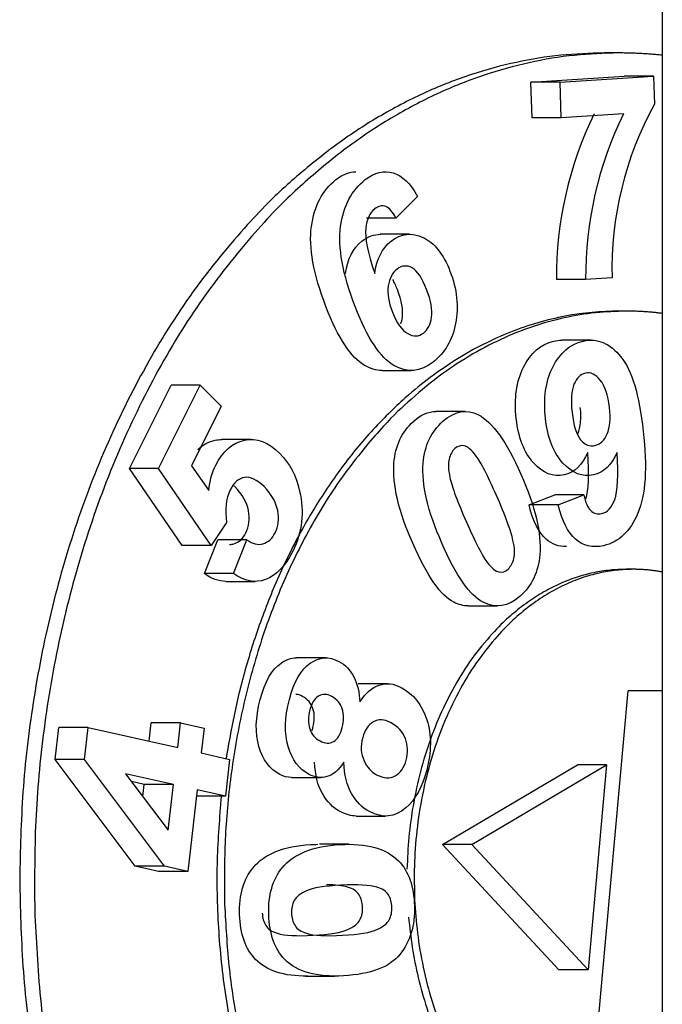
# Model space of a CAD drawing. Units: millimetres. Extents: x 0.2 to 77.9, y -12.8 to 28.2.
# Drawn here: x 19.4 to 19.4, y 2.2 to 2.2 of the extents above; entities that cross this region are included whole.
import ezdxf

# ---------------------------------------------------------------- set-up
doc = ezdxf.new("R2010")
doc.units = ezdxf.units.MM
doc.layers.add('AIRZONE ELEMENTOS', color=5, linetype='Continuous')

# ---------------------------------------------------------------- blocks, each defined once
blk = doc.blocks.new('PLENUM EASYZONE SLIM 4-Z')
at = {"layer": 'AIRZONE ELEMENTOS', "color": 4, "linetype": 'Continuous'}
for p, q in [((0.06999999999993634, -0.2550000000001091), (0.06999999999993634, -0.3619999999980337)), ((0.06978913985403778, -0.3241294117635789), (0.06971842917596405, -0.3241294117635789)), ((0.0693642151786662, -0.3242699917500431), (0.06981619856424004, -0.3242413087905334)), ((0.06936972791027074, -0.3244437299617857), (0.0693642151786662, -0.3242699917500431)), ((0.06950563653504105, -0.3242699917500431), (0.0693642151786662, -0.3242699917500431)), ((0.06950563653504105, -0.3242699917500431), (0.06995761992038751, -0.3242413087905334)), ((0.06951114926664559, -0.3244437299617857), (0.06950563653504105, -0.3242699917500431)), ((0.06995761992038751, -0.3242413087905334), (0.06981619856424004, -0.3242413087905334)), ((0.06995761992038751, -0.3242413087905334), (0.06996193959798802, -0.3243774469415257)), ((0.06951114926664559, -0.3244437299617857), (0.06936972791027074, -0.3244437299617857)), ((0.06981186032203368, -0.3244246467756966), (0.06951114926664559, -0.3244437299617857)), ((0.06881592616105081, -0.3248244276555852), (0.06871044210652144, -0.3249289765683443)), ((0.06871044210652144, -0.3249289765683443), (0.06856902075037397, -0.3249289765683443)), ((0.06877652109460541, -0.3250072982582424), (0.06863509973823056, -0.3250072982582424)), ((0.06962877982914506, -0.325226806736282), (0.06948735847277021, -0.325226806736282)), ((0.06975667370784322, -0.3252186905642702), (0.06962877982914506, -0.325226806736282)), ((0.06982449519318834, -0.3253794117636062), (0.06978913985403778, -0.3253794117636062)), ((0.06965555169790605, -0.3255200073381275), (0.0695141303415312, -0.3255200073381275)), ((0.06864355161337699, -0.3256666283059531), (0.06878497296952446, -0.3256666283059531)), ((0.06742086224767263, -0.3261419057616877), (0.06762241970591276, -0.3257378467205854)), ((0.06756228360404748, -0.3261419057616877), (0.06776384106206024, -0.3257378467205854)), ((0.06776384106206024, -0.3257378467205854), (0.06762241970591276, -0.3257378467205854)), ((0.06776384106206024, -0.3257378467205854), (0.0678654528635434, -0.3258392210957481)), ((0.0678654528635434, -0.3258392210957481), (0.06772155882504194, -0.3261276831931355)), ((0.06904578476292045, -0.3258653280695398), (0.06890436340677297, -0.3258653280695398)), ((0.06800982576191927, -0.3260011423421929), (0.06786840440554442, -0.3260011423421929)), ((0.06772155882504194, -0.3261276831931355), (0.06780500389504596, -0.3262474643809128)), ((0.06767578686162778, -0.3265145637017213), (0.06742086224767263, -0.3261419057616877)), ((0.06756228360404748, -0.3261419057616877), (0.06742086224767263, -0.3261419057616877)), ((0.06781720821777526, -0.3265145637017213), (0.06756228360404748, -0.3261419057616877)), ((0.0693552097995962, -0.326317823977206), (0.06947940860368362, -0.3262695170349161)), ((0.06962082996005847, -0.3262695170349161), (0.06947940860368362, -0.3262695170349161)), ((0.06949663115574367, -0.326317823977206), (0.06962082996005847, -0.3262695170349161)), ((0.06949663115574367, -0.326317823977206), (0.0693552097995962, -0.326317823977206)), ((0.06789147720814981, -0.3264028270600647), (0.06781720821777526, -0.3265145637017213)), ((0.06781720821777526, -0.3265145637017213), (0.06767578686162778, -0.3265145637017213)), ((0.06778388872885444, -0.3266502083768046), (0.06784855487558161, -0.3264868011544877)), ((0.06798997623195646, -0.3264868011544877), (0.06784855487558161, -0.3264868011544877)), ((0.06792531008522928, -0.3266502083768046), (0.06798997623195646, -0.3264868011544877)), ((0.06792531008522928, -0.3266502083768046), (0.06778388872885444, -0.3266502083768046)), ((0.0698598505323389, -0.3266294117634061), (0.06982449519318834, -0.3266294117634061)), ((0.0678880281700458, -0.3266879497969057), (0.06802944952642065, -0.3266879497969057)), ((0.0690607750750587, -0.3268066397083658), (0.06920219643120618, -0.3268066397083658)), ((0.0683712825064049, -0.3270583090657055), (0.06822986115025742, -0.3270583090657055)), ((0.06866949169261716, -0.3271834906204276), (0.06852807033646968, -0.3271834906204276)), ((0.0696740283121926, -0.3290031624173935), (0.06983524938482333, -0.3272176609384587)), ((0.06999999999993634, -0.3272176609384587), (0.06983524938482333, -0.3272176609384587)), ((0.06751662002898229, -0.3274615235895908), (0.06752657160041053, -0.327373526152769)), ((0.06766799295678538, -0.327373526152769), (0.06752657160041053, -0.327373526152769)), ((0.06765451427190783, -0.327492712325693), (0.06766799295678538, -0.327373526152769)), ((0.06766799295678538, -0.327373526152769), (0.06778217517421581, -0.3273993517345843)), ((0.06706193556851758, -0.3275497067861579), (0.06707947235190659, -0.3273946366043674)), ((0.06722089370828144, -0.3273946366043674), (0.06707947235190659, -0.3273946366043674)), ((0.06720335692466506, -0.3275497067861579), (0.06722089370828144, -0.3273946366043674)), ((0.06722089370828144, -0.3273946366043674), (0.06765451427190783, -0.327492712325693)), ((0.06778217517421581, -0.3273993517345843), (0.06776869648933825, -0.3275185379072809)), ((0.06776869648933825, -0.3275185379072809), (0.06790598701263661, -0.3275495900948044)), ((0.0674486889072341, -0.3280663181658383), (0.06706193556851758, -0.3275497067861579)), ((0.06720335692466506, -0.3275497067861579), (0.06706193556851758, -0.3275497067861579)), ((0.06759011026338158, -0.3280663181658383), (0.06720335692466506, -0.3275497067861579)), ((0.06790598701263661, -0.3275495900948044), (0.06788576898543397, -0.3277283693537356)), ((0.0689367755423973, -0.3279627144611368), (0.06958899911251137, -0.3275764388736206)), ((0.06907819689877215, -0.3279627144611368), (0.06973042046888622, -0.3275764388736206)), ((0.06973042046888622, -0.3275764388736206), (0.06958899911251137, -0.3275764388736206)), ((0.06973042046888622, -0.3275764388736206), (0.06964085320623781, -0.3285683841395439)), ((0.06763429624470518, -0.3276714915846242), (0.06740230697755578, -0.3276190205613148)), ((0.06740230697755578, -0.3276190205613148), (0.06760922299235972, -0.3278932034972968)), ((0.06749287488833033, -0.3276714915846242), (0.06743141433980782, -0.3276575905194932)), ((0.06820493425675522, -0.3276371797785487), (0.06834635561313007, -0.3276371797785487)), ((0.0674862322714489, -0.3277302293699904), (0.06749287488833033, -0.3276714915846242)), ((0.06763429624470518, -0.3276714915846242), (0.06749287488833033, -0.3276714915846242)), ((0.06760922299235972, -0.3278932034972968), (0.06763429624470518, -0.3276714915846242)), ((0.06774847846213561, -0.3276973171662121), (0.06770383937669067, -0.3280920412648811)), ((0.06788576898543397, -0.3277283693537356), (0.06774847846213561, -0.3276973171662121)), ((0.06788576898543397, -0.3277283693537356), (0.06774496679099684, -0.3277283693537356)), ((0.06851972074218793, -0.3278242271692307), (0.0686611420983354, -0.3278242271692307)), ((0.06848215553713999, -0.3279610379477162), (0.06834073418099251, -0.3279610379477162)), ((0.06949943184986296, -0.3285683841395439), (0.0689367755423973, -0.3279627144611368)), ((0.06907819689877215, -0.3279627144611368), (0.0689367755423973, -0.3279627144611368)), ((0.06964085320623781, -0.3285683841395439), (0.06907819689877215, -0.3279627144611368)), ((0.06756241802054319, -0.3280920412648811), (0.0674486889072341, -0.3280663181658383)), ((0.06759011026338158, -0.3280663181658383), (0.0674486889072341, -0.3280663181658383)), ((0.06770383937669067, -0.3280920412648811), (0.06759011026338158, -0.3280663181658383)), ((0.06770383937669067, -0.3280920412648811), (0.06756241802054319, -0.3280920412648811)), ((0.06964085320623781, -0.3285683841395439), (0.06949943184986296, -0.3285683841395439)), ((0.06827264212529371, -0.3285991126408589), (0.06841406348144119, -0.3285991126408589))]:
    blk.add_line(p, q, dxfattribs=at)
for centre, radius, start, end in [((0.07141548397612496, -0.3251777805444362), 0.001659314658363178, 151.1624544457928, 181.4127573615748), ((0.07128571560178898, -0.3252152810737243), 0.00179839406253303, 153.9194998849706, 180.3672033599411), ((0.07142713695816383, -0.3252152810737243), 0.001798394062531994, 153.9194998849706, 180.3672033599411)]:
    blk.add_arc(centre, radius, start, end, dxfattribs=at)
for points, weights in [([(0.06971842917596405, -0.3241294117635789), (0.06689000205051343, -0.3241294117633515), (0.06689000205051343, -0.3281294117634843)], [1, 0.7071067811865448, 1]), ([(0.06978913985403778, -0.3241294117635789), (0.0668531660037388, -0.3241294117635789), (0.06696268111295467, -0.3282786162380944)], [1, 0.6937935144300017, 1]), ([(0.06999999999993634, -0.3241405427511381), (0.06989471682391013, -0.3241294117635789), (0.06978913985403778, -0.3241294117635789)], [1, 0.9993040711143659, 1]), ([(0.06982449519318834, -0.3253794117636062), (0.06779003258839111, -0.3253794117636062), (0.06788193663010134, -0.3282536392198381)], [1, 0.6909509314958712, 1]), ([(0.06978913985403778, -0.3253794117636062), (0.06822160917067777, -0.3253794117636062), (0.06788890162761163, -0.3275457257450398)], [1, 0.778540127814853, 1]), ([(0.06999999999993634, -0.3253906353716047), (0.06991242703520584, -0.3253794117636062), (0.06982449519318834, -0.3253794117636062)], [1, 0.9989791509453216, 1]), ([(0.06982449519318834, -0.3266294117634061), (0.06879712358568213, -0.3266294117634061), (0.06876437404980607, -0.3280815962475572)], [1, 0.7182885947568375, 1]), ([(0.06985985053211152, -0.3266294117634061), (0.06872647437717205, -0.3266294117634061), (0.06880151792415745, -0.3282287303518387)], [1, 0.6832962782284376, 1]), ([(0.06999999999993634, -0.3266425640063062), (0.06993023383211039, -0.3266294117634061), (0.06985985053211152, -0.3266294117634061)], [1, 0.9978055517504041, 1]), ([(0.06786538506344186, -0.3277283693537356), (0.0675369384109672, -0.3308794117631351), (0.06978913985403778, -0.3308794117633624)], [1, 0.6535160275202755, 1]), ([(0.06689000205051343, -0.3281294117634843), (0.06689000205051343, -0.3321294117633897), (0.06971842917596405, -0.3321294117633897)], [1, 0.7071067811865448, 1]), ([(0.06880151792415745, -0.3282287303518387), (0.06887656147091548, -0.3298280489404988), (0.06999999999993634, -0.3296162595206624)], [1, 0.6832962782284162, 1]), ([(0.06696268111295467, -0.3282786162380944), (0.06707219622194316, -0.3324278207128373), (0.06999999999993634, -0.3321182807758305)], [1, 0.6937935144300142, 1]), ([(0.06788193663010134, -0.3282536392198381), (0.06797384067203893, -0.33112786667607), (0.06999999999993634, -0.3308681881553639)], [1, 0.6909509314958859, 1]), ([(0.0687719048416966, -0.328314092853816), (0.06888729376282754, -0.3296294117635625), (0.06982449519318834, -0.3296294117635625)], [1, 0.7493733137618043, 1])]:
    blk.add_rational_spline(points, weights, degree=2, dxfattribs=at)
for points in [[(0.0684206089035797, -0.3247427494816293), (0.06845319234503222, -0.3247171672824152), (0.0684855399654225, -0.3247046878086621), (0.06851746529105185, -0.3247043554765696)], [(0.06856203025995455, -0.3247427494816293), (0.06860776182747941, -0.3247068443097305), (0.06865302885739766, -0.3246967498453159), (0.06869731579445215, -0.3247098241288313)], [(0.06830190611663056, -0.3249699616828821), (0.06831568237771535, -0.3248691337394121), (0.06835561594380124, -0.3247937773280682), (0.0684206089035797, -0.3247427494816293)], [(0.06844332747277804, -0.3249699616828821), (0.06845710373386282, -0.3248691337394121), (0.06849703729994872, -0.3247937773280682), (0.06856203025995455, -0.3247427494816293)], [(0.06869731579445215, -0.3247098241288313), (0.068741261046398, -0.3247227975407441), (0.06878100533685938, -0.3247612034119811), (0.06881592616105081, -0.3248244276555852)], [(0.06871044210652144, -0.3249289765685717), (0.06869547287442401, -0.3248983957269047), (0.06867897669985723, -0.3248800919445785), (0.06866175868435676, -0.3248734422763846)], [(0.06856469763943096, -0.3249781312615596), (0.06855999096092091, -0.3250225426427278), (0.06857432524725482, -0.3250949525486249), (0.06860799946389307, -0.325196866362603)], [(0.06846657810751822, -0.325196866362603), (0.06847684098374884, -0.3251260504696347), (0.0685034177279249, -0.3250744191238937), (0.06854627040252126, -0.3250405222679547)], [(0.06854627040252126, -0.3250405222679547), (0.06857494899099947, -0.3250178372429673), (0.06860505884196755, -0.3250070198196227), (0.06863629688155015, -0.3250073037013408)], [(0.06860799946389307, -0.325196866362603), (0.06861826233989632, -0.3251260504696347), (0.06864483908429975, -0.3250744191238937), (0.06868769175866873, -0.3250405222679547)], [(0.06868769175866873, -0.3250405222679547), (0.06873574289306816, -0.3250025133829695), (0.06878781203681683, -0.3249978206395099), (0.06884247362859242, -0.3250228396243529)], [(0.06867404526997234, -0.3252567194999756), (0.0686678089086854, -0.3252933899848358), (0.06867488627381135, -0.3253359570344401), (0.06869360704399696, -0.3253843469035473)], [(0.06873395558318407, -0.3254416056333866), (0.06873772645599274, -0.3254318566800976), (0.06874048859754112, -0.3254210057243654), (0.06874216235019048, -0.3254089647505225)], [(0.06884369962085657, -0.3254856867401941), (0.06886480834509712, -0.3254686415898504), (0.06887874469680355, -0.3254437765781404), (0.06888358370633796, -0.3254089647505225)], [(0.06961651169831384, -0.3255246950766377), (0.06968576052395292, -0.3255084002262265), (0.06974681652150139, -0.3255348095294721), (0.06979973208376578, -0.3256004429326822)], [(0.06932845811525112, -0.3256503277166303), (0.06936318256498453, -0.3255810720652335), (0.06941171921221212, -0.3255396068539085), (0.069475090341939, -0.3255246950766377)], [(0.06946987947162597, -0.3256503277166303), (0.06950460392135938, -0.3255810720652335), (0.0695531405683596, -0.3255396068539085), (0.06961651169831384, -0.3255246950766377)], [(0.069475090341939, -0.3255246950766377), (0.0694881729421013, -0.3255216166271566), (0.06950096312880305, -0.3255200623477776), (0.06951346125561031, -0.3255200087728554)], [(0.06864261574150987, -0.3256666252168543), (0.06861524644773453, -0.325666444547096), (0.06858749518323748, -0.325658338764697), (0.06855934121449536, -0.3256421457040233)], [(0.0697445845241873, -0.3258454564765998), (0.06973788118170887, -0.3257858552701691), (0.06972324709499844, -0.3257424939092743), (0.06970001286094885, -0.3257135517098959)], [(0.06959165141688572, -0.3259731733392073), (0.06960484533351519, -0.3259414014178219), (0.06960921711856827, -0.3258992837659207), (0.06960316316803983, -0.3258454564765998)], [(0.06973259323353886, -0.3259743144253662), (0.06974616009779311, -0.3259424121215488), (0.069750711234974, -0.3258999306974601), (0.0697445845241873, -0.3258454564765998)], [(0.06879677701908804, -0.3259126909149472), (0.0688323658164336, -0.325880851379452), (0.06886830795997412, -0.3258653190528094), (0.06890439482617694, -0.3258653280736326)], [(0.06893819837546289, -0.3259126909149472), (0.06899481052664669, -0.3258620428252925), (0.06905231679206736, -0.3258526588306268), (0.0691098774175316, -0.3258814561750114)], [(0.06870119554446319, -0.3261154225783685), (0.06870798574414039, -0.3260305295548278), (0.06874015955600044, -0.3259633437569391), (0.06879677701908804, -0.3259126909149472)], [(0.06884261690083804, -0.3261154225783685), (0.06884940710028786, -0.3260305295548278), (0.06888158091214791, -0.3259633437569391), (0.06893819837546289, -0.3259126909149472)], [(0.0696742883224033, -0.3260301401517154), (0.06969912731710792, -0.3260239192388781), (0.0697189975735455, -0.3260062844415188), (0.06973259323353886, -0.3259743144253662)], [(0.06960465632641899, -0.3260017783572948), (0.06962514610972903, -0.3260273274499923), (0.06964852995201909, -0.3260365913215537), (0.0696742883224033, -0.3260301401517154)], [(0.06899643538667988, -0.3260448755986545), (0.0689828045365175, -0.3260568863693152), (0.06897340069440361, -0.3260735829453552), (0.06896783440697618, -0.3260953084911762)], [(0.06962974296766333, -0.3262881839996226), (0.06964374976541876, -0.3262481721767472), (0.06964659959362507, -0.3261726075472779), (0.06963974063728529, -0.3260632665424055)], [(0.06977008497756287, -0.3262911389131204), (0.06978502144465892, -0.3262519562922535), (0.06978819366281641, -0.3261753608239815), (0.06978116199366013, -0.3260632665424055)], [(0.06896783440697618, -0.3260953084911762), (0.06896239103434709, -0.3261165542930939), (0.06896418523092507, -0.3261459281152383), (0.0689720279294761, -0.3261833633850983)], [(0.06962082996005847, -0.3262695170349161), (0.06962811062066976, -0.3263053332614163), (0.06963884175479507, -0.326330517039878), (0.06965392969414097, -0.3263448644997879)], [(0.0679843854147748, -0.3264531594563778), (0.0679998212551709, -0.3264209419098734), (0.06800474731585382, -0.326385322657643), (0.06799721965739991, -0.3263452522639909)], [(0.06812580677114966, -0.3264531594563778), (0.06814124261154575, -0.3264209419098734), (0.0681461686720013, -0.326385322657643), (0.06813864101354739, -0.3263452522639909)], [(0.06792598163679031, -0.3265060737398926), (0.06795113649286577, -0.3264989862223047), (0.06797074127780434, -0.3264816373753092), (0.0679843854147748, -0.3264531594563778)], [(0.06806740299316516, -0.3265060737398926), (0.06809255784924062, -0.3264989862223047), (0.06811216263395181, -0.3264816373753092), (0.06812580677114966, -0.3264531594563778)], [(0.06790604527600408, -0.3265087614649929), (0.06791276068770458, -0.3265088165398993), (0.06791940682501263, -0.3265079262289419), (0.06792598163679031, -0.3265060737398926)], [(0.06798997623195646, -0.3264868011544877), (0.06801672866617992, -0.326506343690653), (0.0680425743998967, -0.326513069331213), (0.06806740299316516, -0.3265060737398926)], [(0.06928200717834443, -0.3265777076221639), (0.06928745055097352, -0.3265564618200187), (0.06928565635439554, -0.3265270879978743), (0.06927742420293725, -0.3264899958930982)], [(0.06925340619864073, -0.326628140514913), (0.06926677255410141, -0.3266155994665496), (0.06927644089114438, -0.3265994331682123), (0.06928200717834443, -0.3265777076221639)], [(0.06788783158322076, -0.3266879496620732), (0.0678533752598014, -0.3266879023183265), (0.06781875274577942, -0.3266754077610585), (0.06778388872885444, -0.326650208377032)], [(0.06807996317911602, -0.3266790237366877), (0.06802878285975567, -0.3266971172640751), (0.067977315148255, -0.3266877971484519), (0.06792531008522928, -0.326650208377032)], [(0.06906073687673597, -0.3268066397029088), (0.06903785020426767, -0.3268066331861519), (0.06901459753839845, -0.3268007699080044), (0.06899095752669382, -0.3267890686825012)], [(0.06805372740404891, -0.3272603513250942), (0.06807628482602013, -0.3271732173147939), (0.06811045848485264, -0.3271143789027064), (0.06815480068235047, -0.3270837919558289)], [(0.06815480068235047, -0.3270837919558289), (0.06817927659130874, -0.327066908640063), (0.06820423879298687, -0.3270583098546922), (0.06822985762414646, -0.3270583090657055)], [(0.06819514876019639, -0.3272603513250942), (0.0682177061821676, -0.3271732173147939), (0.06825187984122749, -0.3271143789027064), (0.06829622203872532, -0.3270837919558289)], [(0.06850678989621883, -0.3271508263201213), (0.06852443490220139, -0.3271854209842786), (0.06853406460663791, -0.3272255290519297), (0.06853608003143563, -0.3272716291094184)], [(0.06853608003143563, -0.3272716291094184), (0.0685640345129741, -0.3272289100577837), (0.06859522090121573, -0.3272017570845946), (0.06862963919593312, -0.3271901701900788)], [(0.06804790585397313, -0.3274879849843728), (0.06802894904126333, -0.3274235716603471), (0.06803101003902157, -0.3273481031569645), (0.06805372740404891, -0.3272603513250942)], [(0.06818932721012061, -0.3274879849843728), (0.0681703703974108, -0.3274235716603471), (0.06817243139539642, -0.3273481031569645), (0.06819514876019639, -0.3272603513250942)], [(0.0683094500216157, -0.327395610586791), (0.06831783907659883, -0.3273619687088285), (0.06831832636908075, -0.3273324080746534), (0.06830944798934979, -0.3273048486012158)], [(0.06845087137776318, -0.327395610586791), (0.0684592604327463, -0.3273619687088285), (0.06845974772522823, -0.3273324080746534), (0.06845086934572464, -0.3273048486012158)], [(0.06829448378448433, -0.3274015749761929), (0.06830322764335506, -0.3274287168819683), (0.0683198615827223, -0.327448253951161), (0.06834349980795196, -0.3274607569082946)], [(0.0683045925868555, -0.3274119241127664), (0.06830639604027056, -0.3274067966672192), (0.06830801716023416, -0.327401356662449), (0.0683094500216157, -0.327395610586791)], [(0.06840966640879742, -0.3274624984755974), (0.06842869131787666, -0.3274507369605999), (0.06844278172638951, -0.3274280517939587), (0.06845087137776318, -0.327395610586791)], [(0.06834349980795196, -0.3274607569082946), (0.06836842739085114, -0.3274739418445733), (0.06839033966252828, -0.3274744465916228), (0.06840966640879742, -0.3274624984755974)], [(0.06835470555620304, -0.3277153865778928), (0.06833176337659097, -0.3276753604188798), (0.06831941884752268, -0.3276246679297401), (0.06831750150581684, -0.3275633774608195)], [(0.06849612691257789, -0.3277153865778928), (0.06847318473296582, -0.3276753604188798), (0.06846084020389753, -0.3276246679297401), (0.06845892286219168, -0.3275633774608195)], [(0.06855666340538846, -0.3275568774913609), (0.06857194789995447, -0.3275889769465721), (0.06859230361919799, -0.3276110630558833), (0.06861680141628312, -0.327624020665553)], [(0.06861680141628312, -0.327624020665553), (0.06865161407517917, -0.3276424341115671), (0.06868190546970254, -0.3276445994988535), (0.06870740655790541, -0.3276296816929971)], [(0.06795408296511596, -0.328300808403128), (0.06795084074451552, -0.3282061824220364), (0.06797340467551294, -0.3281301549000091), (0.06801952147861812, -0.3280741840490009)], [(0.06809550432149081, -0.328300808403128), (0.06809226210089037, -0.3282061824220364), (0.06811482603166041, -0.3281301549000091), (0.06816094283499297, -0.3280741840490009)], [(0.06847649106020981, -0.3281681097741966), (0.06845304775151817, -0.3281615519226762), (0.06841906268869025, -0.3281574021380038), (0.06837421764862484, -0.3281569149748975)], [(0.0685327083078846, -0.3282057209021332), (0.06852232264395752, -0.3281885476469597), (0.068503349046523, -0.3281756228211634), (0.06847649106020981, -0.3281681097741966)], [(0.06867412966403208, -0.3282057209021332), (0.06866374400033237, -0.3281885476469597), (0.06864477040289785, -0.3281756228211634), (0.06861791241658466, -0.3281681097741966)], [(0.06854963015848625, -0.3282657776308042), (0.06854850611784968, -0.3282431486700261), (0.06854332848661215, -0.3282232819401543), (0.0685327083078846, -0.3282057209021332)], [(0.0686910515148611, -0.3282657776308042), (0.06868992747422453, -0.3282431486700261), (0.06868474984275963, -0.3282232819401543), (0.06867412966403208, -0.3282057209021332)], [(0.06803166674103522, -0.3285183705311283), (0.06798279146255481, -0.3284681564548464), (0.06795732548994238, -0.3283954432631617), (0.06795408296511596, -0.328300808403128)], [(0.06806411477919028, -0.3282943362050901), (0.06806478219050405, -0.3283170291088027), (0.06807041645106437, -0.32833683189574), (0.06808103662979192, -0.3283543929337611)], [(0.0681730880971827, -0.3285183705311283), (0.06812421281892966, -0.3284681564548464), (0.06809874684608985, -0.3283954432631617), (0.06809550432149081, -0.328300808403128)], [(0.06820553613533775, -0.3282943362050901), (0.0682062035468789, -0.3283170291088027), (0.06821183780743922, -0.32833683189574), (0.06822245798616677, -0.3283543929337611)], [(0.06808103662979192, -0.3283543929337611), (0.06809142229349163, -0.3283715661889346), (0.06811037682223287, -0.3283838426459624), (0.06813725387723935, -0.3283920040616977)], [(0.06822245798616677, -0.3283543929337611), (0.06823284364986648, -0.3283715661889346), (0.06825179817838034, -0.3283838426459624), (0.0682786752336142, -0.3283920040616977)], [(0.06828253248272631, -0.3285990391452742), (0.06816941355327799, -0.3286007073106703), (0.06808579649941748, -0.3285739830184866), (0.06803166674103522, -0.3285183705311283)]]:
    blk.add_open_spline(points, degree=3, dxfattribs=at)
for points, knots in [([(0.06866175868435676, -0.3248734422763846), (0.0686439147659712, -0.3248665508820068), (0.06862616032321966, -0.3248706584690808), (0.06858389250578512, -0.3249033630875147), (0.06856930902040403, -0.3249346190873439), (0.06856469763943096, -0.3249781312615596)], [0.1753068221056898, 0.1753068221056898, 0.1753068221056898, 0.1753068221056898, 0.3375919486118956, 0.3375919486118956, 0.5539721172868228, 0.5539721172868228, 0.5539721172868228, 0.5539721172868228]), ([(0.06855934121449536, -0.3256421457040233), (0.06849414563339451, -0.3256046477577001), (0.06843167027523123, -0.325510882177241), (0.06831141685711373, -0.3252000484292239), (0.06828811831292114, -0.3250708741056769), (0.06830190611663056, -0.3249699616828821)], [0.4944471709801009, 0.4944471709801009, 0.4944471709801009, 0.4944471709801009, 0.6281869645427375, 0.6281869645427375, 0.7648987535178761, 0.7648987535178761, 0.7648987535178761, 0.7648987535178761]), ([(0.06870076257064284, -0.3256421457040233), (0.06863556698976936, -0.3256046477577001), (0.06857309163160608, -0.325510882177241), (0.0684528382132612, -0.3252000484292239), (0.06842953966929599, -0.3250708741056769), (0.06844332747277804, -0.3249699616828821)], [0.4944471709801009, 0.4944471709801009, 0.4944471709801009, 0.4944471709801009, 0.6281869645427375, 0.6281869645427375, 0.7648987535178761, 0.7648987535178761, 0.7648987535178761, 0.7648987535178761]), ([(0.06884247362859242, -0.3250228396243529), (0.06889715265401719, -0.325047866588875), (0.06894047166997552, -0.3251030918715969), (0.06900632473229962, -0.3252733103527135), (0.0690155202535152, -0.3253579188976801), (0.06899977342072816, -0.3254388956374896)], [0.1432763587136387, 0.1432763587136387, 0.1432763587136387, 0.1432763587136387, 0.2272905043424382, 0.2272905043424382, 0.3165193210792321, 0.3165193210792321, 0.3165193210792321, 0.3165193210792321]), ([(0.06878903038568751, -0.3251699691722933), (0.06876393078709953, -0.3251558031115565), (0.0687394344142831, -0.3251580439166446), (0.0686939461916154, -0.3251932403154569), (0.06868027423774947, -0.3252200924896442), (0.06867404526997234, -0.3252567194999756)], [0.6535419941355424, 0.6535419941355424, 0.6535419941355424, 0.6535419941355424, 0.7604400818115649, 0.7604400818115649, 0.865462764440641, 0.865462764440641, 0.865462764440641, 0.865462764440641]), ([(0.06888358370633796, -0.3254089647505225), (0.0688884793789839, -0.3253737452901078), (0.0688804717669882, -0.3253292652289019), (0.06883796460647318, -0.3252193917610384), (0.0688144585506052, -0.3251843206739977), (0.06878903038568751, -0.3251699691722933)], [0.3629982098685919, 0.3629982098685919, 0.3629982098685919, 0.3629982098685919, 0.5060119896891117, 0.5060119896891117, 0.6535419941355424, 0.6535419941355424, 0.6535419941355424, 0.6535419941355424]), ([(0.06874216235019048, -0.3254089647505225), (0.06874705802260905, -0.3253737452901078), (0.06873905041084072, -0.3253292652289019), (0.0687108509216614, -0.3252563745531916), (0.06870335620533297, -0.3252399213838544), (0.06869564304770392, -0.3252258229249492)], [0.3629982098685919, 0.3629982098685919, 0.3629982098685919, 0.3629982098685919, 0.5060119896891117, 0.5060119896891117, 0.5557465877263473, 0.5557465877263473, 0.5557465877263473, 0.5557465877263473]), ([(0.06869360704399696, -0.3253843469035473), (0.06871431001331985, -0.3254378604060548), (0.06873924396541042, -0.3254725663680347), (0.06879632824507098, -0.3255038475713263), (0.06882177957982094, -0.3255033870232182), (0.06884369962085657, -0.3254856867401941)], [0, 0, 0, 0, 0.1319137295342025, 0.1319137295342025, 0.2638274590684049, 0.2638274590684049, 0.2638274590684049, 0.2638274590684049]), ([(0.06899977342072816, -0.3254388956374896), (0.06898394197310154, -0.3255203075020745), (0.06894746195371226, -0.3255821906523124), (0.0688291120645772, -0.3256737635833815), (0.06876601906151336, -0.3256796786831728), (0.06870076257064284, -0.3256421457040233)], [0.3165193210792321, 0.3165193210792321, 0.3165193210792321, 0.3165193210792321, 0.4024572621878161, 0.4024572621878161, 0.4944471709801009, 0.4944471709801009, 0.4944471709801009, 0.4944471709801009]), ([(0.06979973208376578, -0.3256004429326822), (0.06985242723953888, -0.3256658029563368), (0.06988845499904528, -0.3257861537258577), (0.06992781010626459, -0.3261360704864273), (0.06991904236292612, -0.326268802937193), (0.06988206625146631, -0.3263572849043612)], [0.4936740759853665, 0.4936740759853665, 0.4936740759853665, 0.4936740759853665, 0.6280667941557593, 0.6280667941557593, 0.7644431686829108, 0.7644431686829108, 0.7644431686829108, 0.7644431686829108]), ([(0.06937747111555836, -0.3261150334496961), (0.06933234090593032, -0.3260647600345692), (0.06930387615057043, -0.325993599699359), (0.06928239662306623, -0.3258026194894228), (0.06929392337201534, -0.3257192050109552), (0.06932845811525112, -0.3256503277166303)], [0.142947826386618, 0.142947826386618, 0.142947826386618, 0.142947826386618, 0.2275600816272188, 0.2275600816272188, 0.3156495528366111, 0.3156495528366111, 0.3156495528366111, 0.3156495528366111]), ([(0.06951889247193321, -0.3261150334496961), (0.0694737622620778, -0.3260647600345692), (0.0694452975067179, -0.325993599699359), (0.06942381797944108, -0.3258026194894228), (0.06943534472839019, -0.3257192050109552), (0.06946987947162597, -0.3256503277166303)], [0.142947826386618, 0.142947826386618, 0.142947826386618, 0.142947826386618, 0.2275600816272188, 0.2275600816272188, 0.3156495528366111, 0.3156495528366111, 0.3156495528366111, 0.3156495528366111]), ([(0.06970001286094885, -0.3257135517098959), (0.069677263417816, -0.3256852133999928), (0.06965329677495902, -0.3256741214354406), (0.06960390170524988, -0.325685232353635), (0.06958547606905086, -0.3257031758321318), (0.06955980909651771, -0.3257641446318758), (0.06955655348133405, -0.3258095588391825), (0.06957039263988918, -0.3259326064912784), (0.06958412039534778, -0.3259761717220044), (0.06960465632641899, -0.3260017783572948)], [0.1511511768217725, 0.1511511768217725, 0.1511511768217725, 0.1511511768217725, 0.2813592907990138, 0.2813592907990138, 0.4045919700989041, 0.4045919700989041, 0.5278246493987964, 0.5278246493987964, 0.6536517008944762, 0.6536517008944762, 0.6536517008944762, 0.6536517008944762]), ([(0.0691098774175316, -0.3258814561750114), (0.0691779098178813, -0.3259154925056009), (0.06924671756974021, -0.3260116633387042), (0.06938503047149425, -0.3263256019622531), (0.0694156913950792, -0.3264553247918229), (0.06940722468470994, -0.3265575935347442)], [0.0947832482187004, 0.0947832482187004, 0.0947832482187004, 0.0947832482187004, 0.2502326646217065, 0.2502326646217065, 0.4056820810247127, 0.4056820810247127, 0.4056820810247127, 0.4056820810247127]), ([(0.06780500389504596, -0.3262474643809128), (0.06780993416396086, -0.3262015572577184), (0.06782139267579623, -0.3261605748148213), (0.06787297234041034, -0.3260571738792351), (0.06791942676113649, -0.3260169569412028), (0.06803625067800567, -0.3259921484304868), (0.06809352278446568, -0.3260135497735064), (0.06819588448843206, -0.3261156722987835), (0.06822760673139783, -0.3261759099727897), (0.06824493220801742, -0.3262503740725151)], [0, 0, 0, 0, 0.08223084505810699, 0.08223084505810699, 0.2393285789004637, 0.2393285789004637, 0.396426312742816, 0.396426312742816, 0.5271653664102773, 0.5271653664102773, 0.5271653664102773, 0.5271653664102773]), ([(0.06775157649303765, -0.3260496821656034), (0.06777622658864857, -0.3260263734018736), (0.06780454151839876, -0.3260113217811522), (0.06784701798483184, -0.3260023015575371), (0.06785758106525464, -0.326001163820365), (0.06786810502353546, -0.326001142643463)], [0.1535991640915057, 0.1535991640915057, 0.1535991640915057, 0.1535991640915057, 0.2393285789004637, 0.2393285789004637, 0.2678387276062493, 0.2678387276062493, 0.2678387276062493, 0.2678387276062493]), ([(0.0690990284435884, -0.3260813969573064), (0.06907609167296869, -0.3260513391901441), (0.06905651571150884, -0.3260339881362597), (0.06902480847179504, -0.3260282851811098), (0.06901006623661488, -0.326032864827539), (0.06899643538667988, -0.3260448755986545)], [0.8981429913882321, 0.8981429913882321, 0.8981429913882321, 0.8981429913882321, 0.9490714956941176, 0.9490714956941176, 1, 1, 1, 1]), ([(0.06927742420293725, -0.3264899958930982), (0.06926689145302589, -0.3264425378415581), (0.06924081960028161, -0.3263700978131965), (0.06915492000871382, -0.3261751254049159), (0.06912205377307146, -0.326111570777357), (0.0690990284435884, -0.3260813969573064)], [0.5971844611921096, 0.5971844611921096, 0.5971844611921096, 0.5971844611921096, 0.7476637262901705, 0.7476637262901705, 0.8981429913882321, 0.8981429913882321, 0.8981429913882321, 0.8981429913882321]), ([(0.06963974063728529, -0.3260632665424055), (0.06961271416753334, -0.3261245411472373), (0.06957495656365609, -0.3261606319738348), (0.06947208793212667, -0.3261837712257147), (0.0694226214700393, -0.3261653293054678), (0.06937747111555836, -0.3261150334496961)], [0, 0, 0, 0, 0.0686401457098738, 0.0686401457098738, 0.142947826386618, 0.142947826386618, 0.142947826386618, 0.142947826386618]), ([(0.06978116199366013, -0.3260632665424055), (0.06975413552390819, -0.3261245411472373), (0.06971637791980356, -0.3261606319738348), (0.06961350928850152, -0.3261837712257147), (0.06956404282641415, -0.3261653293054678), (0.06951889247193321, -0.3261150334496961)], [0, 0, 0, 0, 0.0686401457098738, 0.0686401457098738, 0.142947826386618, 0.142947826386618, 0.142947826386618, 0.142947826386618]), ([(0.06899095752669382, -0.3267890686825012), (0.06892839189140432, -0.3267581002294264), (0.06886218796762478, -0.3266624543136913), (0.06872338975745151, -0.3263474141510869), (0.06869297148818987, -0.3262182420908175), (0.06870119554446319, -0.3261154225783685)], [0.598489711309717, 0.598489711309717, 0.598489711309717, 0.598489711309717, 0.7537233620019883, 0.7537233620019883, 0.9057341687352506, 0.9057341687352506, 0.9057341687352506, 0.9057341687352506]), ([(0.0691323788828413, -0.3267890686825012), (0.06906981324755179, -0.3267581002294264), (0.06900360932399963, -0.3266624543136913), (0.06886481111382636, -0.3263474141510869), (0.06883439284433734, -0.3262182420908175), (0.06884261690083804, -0.3261154225783685)], [0.598489711309717, 0.598489711309717, 0.598489711309717, 0.598489711309717, 0.7537233620019883, 0.7537233620019883, 0.9057341687352506, 0.9057341687352506, 0.9057341687352506, 0.9057341687352506]), ([(0.06797842636979112, -0.3261846178238557), (0.06794999331668805, -0.3261892059945239), (0.06792705122461484, -0.3262088073756786), (0.06788763907070461, -0.3262878162956895), (0.06788167393619915, -0.3263414266680229), (0.06789147720792243, -0.3264028270600647)], [0.6869785318438709, 0.6869785318438709, 0.6869785318438709, 0.6869785318438709, 0.8277331517530021, 0.8277331517530021, 1, 1, 1, 1]), ([(0.06813864101354739, -0.3263452522639909), (0.06813103774652518, -0.3263047793996066), (0.0681095611546425, -0.3262662086353885), (0.06803794545703568, -0.3261947602750297), (0.06800651908451982, -0.3261800845725702), (0.06797842636979112, -0.3261846178238557)], [0.3610003590156129, 0.3610003590156129, 0.3610003590156129, 0.3610003590156129, 0.5299628674449198, 0.5299628674449198, 0.6869785318438709, 0.6869785318438709, 0.6869785318438709, 0.6869785318438709]), ([(0.0689720279294761, -0.3261833633850983), (0.06898211078032546, -0.3262314914918534), (0.0690092646393623, -0.3263034690698987), (0.0690951642309301, -0.3264984414781793), (0.06912803046657245, -0.3265619961052835), (0.06915090899747156, -0.3265930638599457)], [0.0969978598555951, 0.0969978598555951, 0.0969978598555951, 0.0969978598555951, 0.2478485500670329, 0.2478485500670329, 0.3986992402784709, 0.3986992402784709, 0.3986992402784709, 0.3986992402784709]), ([(0.06799721965739991, -0.3263452522639909), (0.0679896163903777, -0.3263047793996066), (0.06796813979849503, -0.3262662086353885), (0.06792948815723321, -0.32622764730786), (0.06792796274385182, -0.3262261583295185), (0.06792644340271181, -0.3262247082107024)], [0.3610003590156129, 0.3610003590156129, 0.3610003590156129, 0.3610003590156129, 0.5299628674449198, 0.5299628674449198, 0.536933733593736, 0.536933733593736, 0.536933733593736, 0.536933733593736]), ([(0.06824493220801742, -0.3262503740725151), (0.06826862607044859, -0.3263522092020139), (0.06825765191865685, -0.326448896157217), (0.06817485994429262, -0.3266148679153957), (0.06813109699214692, -0.3266609466502359), (0.06807996317911602, -0.3266790237366877)], [0.5271653664102773, 0.5271653664102773, 0.5271653664102773, 0.5271653664102773, 0.7128943726829315, 0.7128943726829315, 0.8612640960846512, 0.8612640960846512, 0.8612640960846512, 0.8612640960846512]), ([(0.06953615369138788, -0.326519810696027), (0.06949908626370416, -0.326520554260469), (0.06946646533856438, -0.3265086367978256), (0.06940128511791954, -0.3264507046851577), (0.06937328298386092, -0.326395894424877), (0.0693552097995962, -0.326317823977206)], [0.8782617480873254, 0.8782617480873254, 0.8782617480873254, 0.8782617480873254, 0.9305789691080628, 0.9305789691080628, 1, 1, 1, 1]), ([(0.06988206625146631, -0.3263572849043612), (0.06984494126277241, -0.326446123127198), (0.06978921590780374, -0.326498417494804), (0.06966232949025652, -0.3265269593034645), (0.06961704429386373, -0.3265167760623626), (0.06954270647429439, -0.3264507046851577), (0.06951470434023577, -0.326395894424877), (0.06949663115574367, -0.326317823977206)], [0.7644431686829108, 0.7644431686829108, 0.7644431686829108, 0.7644431686829108, 0.8611579382161245, 0.8611579382161245, 0.9305789691080628, 0.9305789691080628, 1, 1, 1, 1]), ([(0.06965392969414097, -0.3263448644997879), (0.06966899841313534, -0.3263591936829471), (0.06968679387250631, -0.3263644125886458), (0.06973437627902968, -0.3263537094103413), (0.06975501635724868, -0.3263306682097209), (0.06977008497756287, -0.3262911389131204)], [0.175144674107717, 0.175144674107717, 0.175144674107717, 0.175144674107717, 0.3408573014651289, 0.3408573014651289, 0.5534017582931139, 0.5534017582931139, 0.5534017582931139, 0.5534017582931139]), ([(0.06940722468470994, -0.3265575935347442), (0.06940019963849409, -0.3266424485232164), (0.0693682606731727, -0.3267096723566283), (0.06925415098544363, -0.3268102196661857), (0.06919460691210588, -0.3268198700291123), (0.0691323788828413, -0.3267890686825012)], [0.4056820810247127, 0.4056820810247127, 0.4056820810247127, 0.4056820810247127, 0.5017568729073428, 0.5017568729073428, 0.598489711309717, 0.598489711309717, 0.598489711309717, 0.598489711309717]), ([(0.06915090899747156, -0.3265930638599457), (0.06917354811298537, -0.3266238065020843), (0.06919356852813507, -0.3266395787466081), (0.06922527576784887, -0.326645281701758), (0.06924001800280166, -0.3266407020551014), (0.06925340619864073, -0.326628140514913)], [0.3986992402784709, 0.3986992402784709, 0.3986992402784709, 0.3986992402784709, 0.4495471729995321, 0.4495471729995321, 0.5003951057205897, 0.5003951057205897, 0.5003951057205897, 0.5003951057205897]), ([(0.06829622203872532, -0.3270837919558289), (0.06834057957939876, -0.3270531944253889), (0.06838653430418162, -0.3270498066835898), (0.0684651851261151, -0.3270914074312259), (0.06848936824462726, -0.3271166695633383), (0.06850678989621883, -0.3271508263201213)], [0.6690883842933748, 0.6690883842933748, 0.6690883842933748, 0.6690883842933748, 0.8159315311440724, 0.8159315311440724, 0.9068963123790176, 0.9068963123790176, 0.9068963123790176, 0.9068963123790176]), ([(0.06862963919593312, -0.3271901701900788), (0.06866467696227119, -0.3271783747509289), (0.06869982780449391, -0.3271822609831361), (0.0687956700628547, -0.327232954790361), (0.06883716313041077, -0.3272853862827105), (0.06888365491681725, -0.3274319154875229), (0.06888316790696081, -0.3275134119962786), (0.06883767732574597, -0.3276854219616325), (0.06880404094931691, -0.3277459206324238), (0.0687584686502305, -0.3277848637501393)], [0.0976716643280184, 0.0976716643280184, 0.0976716643280184, 0.0976716643280184, 0.1909022560169841, 0.1909022560169841, 0.345176687502296, 0.345176687502296, 0.4994511189876095, 0.4994511189876095, 0.6442154827786215, 0.6442154827786215, 0.6442154827786215, 0.6442154827786215]), ([(0.06845086934572464, -0.3273048486012158), (0.06844212548685391, -0.3272777066956678), (0.06842506176144525, -0.327257942299866), (0.06837649595331641, -0.3272322544064536), (0.06835501346768069, -0.3272319769860133), (0.06833568672118417, -0.3272439251018113)], [0.3746761995841555, 0.3746761995841555, 0.3746761995841555, 0.3746761995841555, 0.5046905786876208, 0.5046905786876208, 0.6279800761133202, 0.6279800761133202, 0.6279800761133202, 0.6279800761133202]), ([(0.06830944798934979, -0.3273048486012158), (0.06830070413047906, -0.3272777066956678), (0.0682836404050704, -0.327257942299866), (0.06824727732191604, -0.3272387087886273), (0.0682363463395177, -0.3272355214162417), (0.06822591987565829, -0.3272351952459758)], [0.3746761995841555, 0.3746761995841555, 0.3746761995841555, 0.3746761995841555, 0.5046905786876208, 0.5046905786876208, 0.564334528081866, 0.564334528081866, 0.564334528081866, 0.564334528081866]), ([(0.06833568672118417, -0.3272439251018113), (0.06831666181233231, -0.3272556866168088), (0.06830257140381946, -0.3272783717839047), (0.06828537178489569, -0.3273434073537373), (0.06828560540475337, -0.3273740155029827), (0.06829448378448433, -0.3274015749761929)], [0.6279800761133202, 0.6279800761133202, 0.6279800761133202, 0.6279800761133202, 0.7503156701255773, 0.7503156701255773, 0.8749594828927834, 0.8749594828927834, 0.8749594828927834, 0.8749594828927834]), ([(0.06860214377184093, -0.3273682341698532), (0.06857710753547508, -0.3273823248864574), (0.06855974071822857, -0.3274081607637527), (0.06853884398492482, -0.3274871759424514), (0.06854122993945566, -0.3275244651761113), (0.06855666340538846, -0.3275568774913609)], [0.6405520017983211, 0.6405520017983211, 0.6405520017983211, 0.6405520017983211, 0.7522135013876438, 0.7522135013876438, 0.8824852509085221, 0.8824852509085221, 0.8824852509085221, 0.8824852509085221]), ([(0.06870740655790541, -0.3276296816929971), (0.06873292879731707, -0.3276147515136927), (0.06875125971328089, -0.3275898292693), (0.06877038826155513, -0.3275174999903356), (0.06876880943264041, -0.3274827161635585), (0.06874438588420162, -0.3274157569780982), (0.06872036350955568, -0.3273898870370431), (0.0686546062652269, -0.3273551060840418), (0.06862689358604257, -0.3273543046552732), (0.06860214377184093, -0.3273682341698532)], [0.1401254429467765, 0.1401254429467765, 0.1401254429467765, 0.1401254429467765, 0.2711927130851631, 0.2711927130851631, 0.4000755287212451, 0.4000755287212451, 0.5289583443573248, 0.5289583443573248, 0.6405520017983211, 0.6405520017983211, 0.6405520017983211, 0.6405520017983211]), ([(0.06820480011629115, -0.3276371796953299), (0.06818603582064497, -0.3276371564238616), (0.06816739976056851, -0.3276322501199047), (0.06810044325516174, -0.3275968348423248), (0.06806674218546505, -0.3275519889252791), (0.06804790585397313, -0.3274879849843728)], [0.1215398255678592, 0.1215398255678592, 0.1215398255678592, 0.1215398255678592, 0.179837721123311, 0.179837721123311, 0.3337897096606909, 0.3337897096606909, 0.3337897096606909, 0.3337897096606909]), ([(0.06845892286219168, -0.3275633774608195), (0.06843354369107146, -0.3276019160193755), (0.06840595292942453, -0.3276247353433064), (0.06834774588014625, -0.3276410604457851), (0.06831879628975912, -0.3276375262839792), (0.06824186461153658, -0.3275968348423248), (0.0682081635418399, -0.3275519889252791), (0.06818932721012061, -0.3274879849843728)], [0, 0, 0, 0, 0.0899188605616555, 0.0899188605616555, 0.179837721123311, 0.179837721123311, 0.3337897096606909, 0.3337897096606909, 0.3337897096606909, 0.3337897096606909]), ([(0.06851888613255142, -0.327824224559663), (0.068493921381787, -0.3278240685183391), (0.06846806214252865, -0.3278169141142371), (0.06840652029541161, -0.3277843628097799), (0.06837750123418118, -0.3277551571418371), (0.06835470555620304, -0.3277153865778928)], [0.7395465400607582, 0.7395465400607582, 0.7395465400607582, 0.7395465400607582, 0.8086404147843497, 0.8086404147843497, 0.8986297356793768, 0.8986297356793768, 0.8986297356793768, 0.8986297356793768]), ([(0.0687584686502305, -0.3277848637501393), (0.06870504431026347, -0.3278305167104918), (0.06864636262548629, -0.3278364205762045), (0.06854794165178646, -0.3277843628097799), (0.06851892259032866, -0.3277551571418371), (0.06849612691257789, -0.3277153865778928)], [0.6442154827786215, 0.6442154827786215, 0.6442154827786215, 0.6442154827786215, 0.8086404147843497, 0.8086404147843497, 0.8986297356793768, 0.8986297356793768, 0.8986297356793768, 0.8986297356793768]), ([(0.06801952147861812, -0.3280741840490009), (0.06807428321053521, -0.3280077210565651), (0.06816709516328956, -0.3279700285152103), (0.06830951853157785, -0.3279616510085361), (0.06832098955692345, -0.3279612340936637), (0.06833217069811326, -0.3279610925274028)], [0.0948126011060046, 0.0948126011060046, 0.0948126011060046, 0.0948126011060046, 0.250244194985354, 0.250244194985354, 0.2642341553471737, 0.2642341553471737, 0.2642341553471737, 0.2642341553471737]), ([(0.06816094283499297, -0.3280741840490009), (0.06821570456668269, -0.3280077210565651), (0.06830851651966441, -0.3279700285152103), (0.06856984207774985, -0.3279546570447565), (0.06866476196159965, -0.3279808987745128), (0.06872349955301615, -0.328041743304766)], [0.0948126011060046, 0.0948126011060046, 0.0948126011060046, 0.0948126011060046, 0.250244194985354, 0.250244194985354, 0.4056757888647036, 0.4056757888647036, 0.4056757888647036, 0.4056757888647036]), ([(0.06872349955301615, -0.328041743304766), (0.06877223563287771, -0.3280922275660032), (0.06879784080388163, -0.3281646705727326), (0.0688034279905878, -0.3283546425964232), (0.06878000403048645, -0.3284326602804413), (0.0687303720512773, -0.3284940338207889)], [0.4056757888647036, 0.4056757888647036, 0.4056757888647036, 0.4056757888647036, 0.5017515979099392, 0.5017515979099392, 0.5984854604417873, 0.5984854604417873, 0.5984854604417873, 0.5984854604417873]), ([(0.06861791241658466, -0.3281681097741966), (0.06858341951965485, -0.3281584609958372), (0.06852610563714734, -0.3281540252446575), (0.06836380871163783, -0.3281635717366953), (0.06830848688991864, -0.3281720217528346), (0.06824865587236673, -0.3281989227343729), (0.0682284634917778, -0.3282150487511899), (0.06820932071309471, -0.328251247229673), (0.06820486872402398, -0.3282716433011501), (0.06820553613533775, -0.3282943362050901)], [0.5969995957073897, 0.5969995957073897, 0.5969995957073897, 0.5969995957073897, 0.6977496967805421, 0.6977496967805421, 0.7984997978536944, 0.7984997978536944, 0.8992498989268471, 0.8992498989268471, 1, 1, 1, 1]), ([(0.06847749277562798, -0.3283739392886673), (0.06850733033070355, -0.3283606998490995), (0.06852716126786618, -0.328345038117277), (0.06854630404677664, -0.3283088396387939), (0.06855075603584737, -0.3282884435670894), (0.06854963015848625, -0.3282657776308042)], [0.3986767137627991, 0.3986767137627991, 0.3986767137627991, 0.3986767137627991, 0.4494105368151884, 0.4494105368151884, 0.5001443598675773, 0.5001443598675773, 0.5001443598675773, 0.5001443598675773]), ([(0.06861891413200283, -0.3283739392886673), (0.06864875168685103, -0.3283606998490995), (0.06866858262424103, -0.328345038117277), (0.06868772540292412, -0.3283088396387939), (0.06869217739199485, -0.3282884435670894), (0.0686910515148611, -0.3282657776308042)], [0.3986767137627991, 0.3986767137627991, 0.3986767137627991, 0.3986767137627991, 0.4494105368151884, 0.4494105368151884, 0.5001443598675773, 0.5001443598675773, 0.5001443598675773, 0.5001443598675773]), ([(0.06813725387723935, -0.3283920040616977), (0.06817207647600299, -0.3284025782002118), (0.06822951912249664, -0.3284060616238094), (0.06839181604823352, -0.3283965151315442), (0.06844711880103205, -0.3283874167468639), (0.06847749277562798, -0.3283739392886673)], [0.0968684345605453, 0.0968684345605453, 0.0968684345605453, 0.0968684345605453, 0.2477725741616722, 0.2477725741616722, 0.3986767137627991, 0.3986767137627991, 0.3986767137627991, 0.3986767137627991]), ([(0.0682786752336142, -0.3283920040616977), (0.06831349783215046, -0.3284025782002118), (0.06837094047887149, -0.3284060616238094), (0.06853323740460837, -0.3283965151315442), (0.0685885401574069, -0.3283874167468639), (0.06861891413200283, -0.3283739392886673)], [0.0968684345605453, 0.0968684345605453, 0.0968684345605453, 0.0968684345605453, 0.2477725741616722, 0.2477725741616722, 0.3986767137627991, 0.3986767137627991, 0.3986767137627991, 0.3986767137627991]), ([(0.0687303720512773, -0.3284940338207889), (0.06868047080342876, -0.328555740331467), (0.06858898806240177, -0.3285900313853745), (0.06832674557222163, -0.3286054567911378), (0.06823228415441918, -0.3285791880939541), (0.0681730880971827, -0.3285183705311283)], [0.5984854604417873, 0.5984854604417873, 0.5984854604417873, 0.5984854604417873, 0.7537207546230702, 0.7537207546230702, 0.9057331707244642, 0.9057331707244642, 0.9057331707244642, 0.9057331707244642])]:
    blk.add_open_spline(points, degree=3, knots=knots, dxfattribs=at)

msp = doc.modelspace()

# ---------------------------------------------------------------- block references
msp.add_blockref('PLENUM EASYZONE SLIM 4-Z', (19.34748603359729, 2.496409114799249))

doc.saveas('drawing.dxf')
